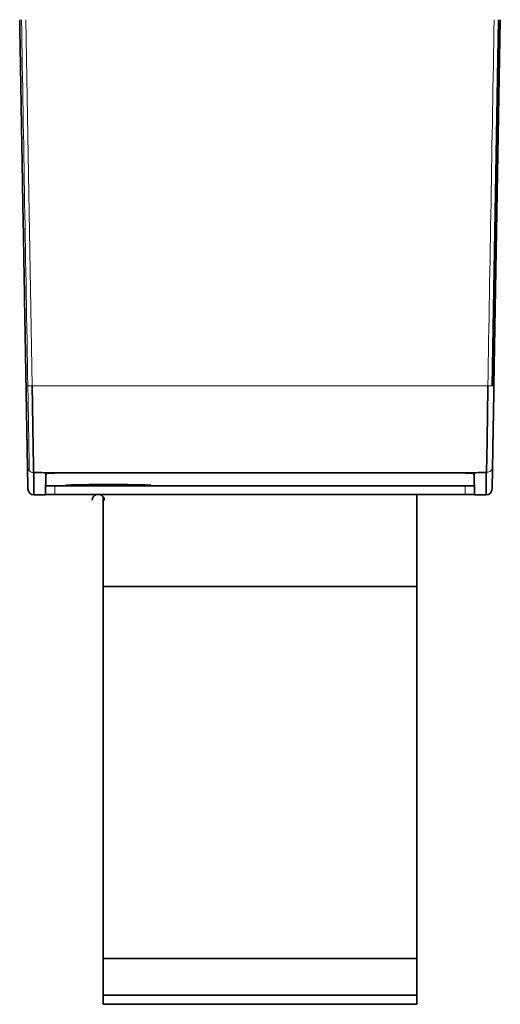
# Model space of a CAD drawing. Units: millimetres. Extents: x 13 to 762, y 21 to 563.
# Drawn here: x 228 to 244, y 21 to 54 of the extents above; entities that cross this region are included whole.
import ezdxf

# ---------------------------------------------------------------- set-up
doc = ezdxf.new("R2010")
doc.units = ezdxf.units.MM
doc.layers.add('1', color=7, linetype='Continuous', true_color=0xffffff)

msp = doc.modelspace()

# ---------------------------------------------------------------- linework, layer by layer
at = {"layer": '1', "color": 8, "linetype": 'Continuous', "lineweight": 18}
for p, q in [((228.479, 53.741), (228.688, 41.739)), ((243.637, 41.739), (228.688, 41.739)), ((229.429, 38.178), (229.429, 38.465)), ((242.896, 38.465), (242.896, 38.178))]:
    msp.add_line(p, q, dxfattribs=at)
at = {"layer": '1', "color": 18, "linetype": 'Continuous', "lineweight": 35}
for p, q in [((243.988, 53.741), (243.779, 41.74)), ((244.047, 53.741), (243.838, 41.747)), ((228.546, 38.361), (228.533, 39.099)), ((229.133, 38.855), (229.121, 38.163)), ((242.896, 38.889), (229.429, 38.889)), ((243.204, 38.163), (243.192, 38.855)), ((229.126, 38.465), (243.199, 38.465)), ((228.746, 38.163), (229.121, 38.163)), ((242.896, 38.178), (229.429, 38.178)), ((231.012, 38.11), (231.012, 35.168)), ((241.312, 38.178), (241.312, 35.168)), ((243.204, 38.163), (243.579, 38.163)), ((231.012, 22.968), (231.012, 35.168)), ((231.012, 35.168), (241.312, 35.168)), ((241.312, 22.968), (241.312, 35.168)), ((231.012, 21.768), (231.012, 22.968)), ((241.312, 22.968), (231.012, 22.968)), ((241.312, 21.768), (241.312, 22.968)), ((231.012, 21.468), (231.012, 21.768)), ((241.312, 21.768), (231.012, 21.768)), ((241.312, 21.468), (241.312, 21.768)), ((241.312, 21.468), (231.012, 21.468))]:
    msp.add_line(p, q, dxfattribs=at)
for centre, radius, start, end in [((228.747, 38.364), 0.201, 181.0001, 269.7151), ((230.854, 37.988), 0.2, 108.4041, 179), ((230.854, 37.988), 0.2, 359, 71.5966), ((243.578, 38.364), 0.201, 270.2842, 359)]:
    msp.add_arc(centre, radius, start, end, dxfattribs=at)
at = {"layer": '1', "color": 8, "linetype": 'Continuous', "lineweight": 18}
msp.add_ellipse((243.75, 59.774), major_axis=(-5.782, -331.631), ratio=0.000606, start_param=1.516398, end_param=1.552612, dxfattribs=at)
at = {"layer": '1', "color": 18, "linetype": 'Continuous', "lineweight": 35}
for points, degree, knots in [([(228.487, 41.747), (228.468, 42.855), (228.448, 43.978), (228.417, 45.772), (228.405, 46.474), (228.384, 47.675), (228.375, 48.199), (228.351, 49.563), (228.336, 50.429), (228.31, 51.915), (228.3, 52.492), (228.286, 53.287), (228.282, 53.513), (228.278, 53.741)], 3, [0, 0, 0, 0, 0.239113, 0.239113, 0.435142, 0.435142, 0.617628, 0.617628, 0.828325, 0.828325, 0.953668, 0.953668, 1, 1, 1, 1]), ([(228.533, 39.099), (228.533, 39.146), (228.529, 39.369), (228.527, 39.478), (228.522, 39.771), (228.516, 40.128), (228.508, 40.544), (228.5, 41.004), (228.496, 41.248), (228.492, 41.495), (228.487, 41.747)], 2, [0, 0, 0, 0.25, 0.25, 0.375, 0.5, 0.625, 0.75, 0.875, 0.875, 1, 1, 1]), ([(228.688, 41.739), (228.688, 41.73), (228.689, 41.711), (228.689, 41.683), (228.69, 41.655), (228.69, 41.627), (228.69, 41.599), (228.691, 41.571), (228.691, 41.543), (228.692, 41.516), (228.692, 41.488), (228.693, 41.461), (228.693, 41.433), (228.694, 41.406), (228.694, 41.379), (228.694, 41.352), (228.695, 41.325), (228.695, 41.298), (228.696, 41.271), (228.696, 41.245), (228.697, 41.218), (228.697, 41.192), (228.697, 41.166), (228.698, 41.14), (228.698, 41.114), (228.699, 41.088), (228.699, 41.063), (228.699, 41.037), (228.7, 41.012), (228.7, 40.986), (228.701, 40.961), (228.701, 40.936), (228.701, 40.911), (228.702, 40.887), (228.702, 40.862), (228.703, 40.838), (228.703, 40.813), (228.703, 40.789), (228.704, 40.765), (228.704, 40.741), (228.705, 40.718), (228.705, 40.694), (228.705, 40.671), (228.706, 40.648), (228.706, 40.625), (228.706, 40.602), (228.707, 40.579), (228.707, 40.556), (228.707, 40.534), (228.708, 40.512), (228.708, 40.489), (228.709, 40.467), (228.709, 40.446), (228.709, 40.424), (228.71, 40.402), (228.71, 40.381), (228.71, 40.36), (228.711, 40.339), (228.711, 40.318), (228.711, 40.297), (228.712, 40.277), (228.712, 40.256), (228.712, 40.236), (228.713, 40.216), (228.713, 40.196), (228.713, 40.177), (228.714, 40.157), (228.714, 40.138), (228.714, 40.118), (228.715, 40.099), (228.715, 40.081), (228.715, 40.062), (228.715, 40.043), (228.716, 40.025), (228.716, 40.007), (228.716, 39.989), (228.717, 39.971), (228.717, 39.953), (228.717, 39.936), (228.718, 39.918), (228.718, 39.901), (228.718, 39.884), (228.718, 39.867), (228.719, 39.85), (228.719, 39.834), (228.719, 39.818), (228.72, 39.801), (228.72, 39.785), (228.72, 39.769), (228.72, 39.754), (228.721, 39.738), (228.721, 39.723), (228.721, 39.708), (228.721, 39.693), (228.722, 39.678), (228.722, 39.663), (228.722, 39.649), (228.722, 39.634), (228.723, 39.62), (228.723, 39.606), (228.723, 39.592), (228.723, 39.578), (228.724, 39.565), (228.724, 39.551), (228.724, 39.538), (228.724, 39.525), (228.725, 39.512), (228.725, 39.499), (228.725, 39.487), (228.725, 39.474), (228.726, 39.462), (228.726, 39.45), (228.726, 39.438), (228.726, 39.426), (228.726, 39.414), (228.727, 39.403), (228.727, 39.392), (228.727, 39.38), (228.727, 39.369), (228.727, 39.359), (228.728, 39.348), (228.728, 39.337), (228.728, 39.327), (228.728, 39.316), (228.728, 39.306), (228.729, 39.296), (228.729, 39.286), (228.729, 39.277), (228.729, 39.267), (228.729, 39.258), (228.73, 39.249), (228.73, 39.239), (228.73, 39.23), (228.73, 39.222), (228.73, 39.213), (228.73, 39.204), (228.731, 39.196), (228.731, 39.188), (228.731, 39.179), (228.731, 39.171), (228.731, 39.164), (228.731, 39.156), (228.732, 39.148), (228.732, 39.141), (228.732, 39.133), (228.732, 39.126), (228.732, 39.119), (228.732, 39.112), (228.732, 39.105), (228.733, 39.099), (228.733, 39.092), (228.733, 39.086), (228.733, 39.079), (228.733, 39.073), (228.733, 39.067), (228.733, 39.061), (228.733, 39.055), (228.734, 39.05), (228.734, 39.044), (228.734, 39.038), (228.734, 39.033), (228.734, 39.028), (228.734, 39.023), (228.734, 39.018), (228.734, 39.013), (228.734, 39.008), (228.735, 39.003), (228.735, 38.999), (228.735, 38.994), (228.735, 38.99), (228.735, 38.986), (228.735, 38.982), (228.735, 38.978), (228.735, 38.974), (228.735, 38.97), (228.735, 38.966), (228.735, 38.962), (228.735, 38.959), (228.736, 38.956), (228.736, 38.952), (228.736, 38.949), (228.736, 38.946), (228.736, 38.943), (228.736, 38.94), (228.736, 38.937), (228.736, 38.934), (228.736, 38.932), (228.736, 38.929), (228.736, 38.927), (228.736, 38.924), (228.736, 38.922), (228.736, 38.92), (228.736, 38.918), (228.736, 38.915), (228.736, 38.914), (228.736, 38.912), (228.737, 38.91), (228.737, 38.908), (228.737, 38.906), (228.737, 38.905), (228.737, 38.903), (228.737, 38.902), (228.737, 38.902)], 3, [0, 0, 0, 0, 0.006619, 0.013221, 0.019807, 0.026377, 0.032931, 0.039468, 0.045989, 0.052494, 0.058983, 0.065455, 0.071911, 0.078351, 0.084774, 0.091182, 0.097573, 0.103947, 0.110306, 0.116648, 0.122974, 0.129283, 0.135577, 0.141854, 0.148114, 0.154359, 0.160587, 0.166799, 0.172995, 0.179174, 0.185338, 0.191484, 0.197615, 0.20373, 0.209828, 0.215909, 0.221975, 0.228024, 0.234057, 0.240074, 0.246075, 0.252059, 0.258027, 0.263978, 0.269914, 0.275833, 0.281736, 0.287622, 0.293493, 0.299347, 0.305185, 0.311006, 0.316811, 0.3226, 0.328373, 0.33413, 0.33987, 0.345594, 0.351301, 0.356993, 0.362668, 0.368327, 0.373969, 0.379596, 0.385206, 0.390799, 0.396377, 0.401938, 0.407483, 0.413012, 0.418524, 0.42402, 0.4295, 0.434964, 0.440411, 0.445842, 0.451257, 0.456656, 0.462038, 0.467404, 0.472754, 0.478087, 0.483404, 0.488705, 0.49399, 0.499258, 0.50451, 0.509746, 0.514966, 0.520169, 0.525356, 0.530527, 0.535681, 0.54082, 0.545942, 0.551047, 0.556137, 0.56121, 0.566267, 0.571307, 0.576332, 0.58134, 0.586332, 0.591307, 0.596267, 0.60121, 0.606136, 0.611047, 0.615941, 0.620819, 0.625681, 0.630526, 0.635355, 0.640168, 0.644965, 0.649745, 0.654509, 0.659257, 0.663989, 0.668704, 0.673403, 0.678086, 0.682752, 0.687402, 0.692036, 0.696654, 0.701255, 0.70584, 0.710409, 0.714962, 0.719498, 0.724018, 0.728522, 0.73301, 0.737481, 0.741936, 0.746375, 0.750797, 0.755203, 0.759593, 0.763967, 0.768324, 0.772665, 0.77699, 0.781299, 0.785591, 0.789867, 0.794127, 0.79837, 0.802598, 0.806809, 0.811003, 0.815182, 0.819344, 0.82349, 0.82762, 0.831733, 0.83583, 0.839911, 0.843975, 0.848024, 0.852056, 0.856072, 0.860071, 0.864054, 0.868021, 0.871972, 0.875907, 0.879825, 0.883727, 0.887612, 0.891482, 0.895335, 0.899172, 0.902992, 0.906797, 0.910585, 0.914356, 0.918112, 0.921851, 0.925574, 0.929281, 0.932971, 0.936646, 0.940304, 0.943945, 0.947571, 0.95118, 0.954773, 0.958349, 0.96191, 0.965454, 0.968982, 0.972493, 0.975988, 0.979467, 0.98293, 0.986377, 0.989807, 0.993221, 0.996619, 1, 1, 1, 1]), ([(243.588, 38.902), (243.59, 38.919), (243.592, 38.952), (243.596, 39.048), (243.598, 39.111), (243.602, 39.267), (243.604, 39.359), (243.608, 39.569), (243.61, 39.686), (243.614, 39.944), (243.616, 40.084), (243.62, 40.381), (243.623, 40.538), (243.627, 40.866), (243.629, 41.036), (243.633, 41.384), (243.635, 41.561), (243.637, 41.739)], 3, [0, 0, 0, 0, 0.125, 0.125, 0.25, 0.25, 0.375, 0.375, 0.5, 0.5, 0.625, 0.625, 0.75, 0.75, 0.875, 0.875, 1, 1, 1, 1]), ([(243.838, 41.747), (243.829, 41.235), (243.812, 40.306), (243.806, 39.944), (243.803, 39.765), (243.8, 39.615), (243.798, 39.467), (243.796, 39.359), (243.792, 39.147), (243.791, 39.099)], 2, [0, 0, 0, 0.25, 0.5, 0.5, 0.625, 0.625, 0.75, 0.75, 1, 1, 1]), ([(243.791, 39.099), (243.786, 38.801), (243.783, 38.594), (243.779, 38.399), (243.778, 38.361), (243.778, 38.361)], 3, [0, 0, 0, 0, 0.603858, 0.603858, 1, 1, 1, 1]), ([(228.737, 38.902), (228.737, 38.895), (228.737, 38.882), (228.737, 38.864), (228.738, 38.845), (228.738, 38.828), (228.738, 38.811), (228.739, 38.795), (228.739, 38.78), (228.739, 38.765), (228.739, 38.75), (228.74, 38.737), (228.74, 38.724), (228.74, 38.711), (228.74, 38.699), (228.741, 38.688), (228.741, 38.677), (228.741, 38.667), (228.741, 38.657), (228.741, 38.647), (228.741, 38.638), (228.742, 38.63), (228.742, 38.622), (228.742, 38.615), (228.742, 38.607), (228.742, 38.601), (228.742, 38.595), (228.742, 38.573), (228.743, 38.534), (228.743, 38.478), (228.744, 38.422), (228.744, 38.378), (228.743, 38.346), (228.743, 38.325), (228.743, 38.305), (228.743, 38.287), (228.744, 38.27), (228.744, 38.255), (228.744, 38.241), (228.744, 38.228), (228.744, 38.216), (228.744, 38.206), (228.744, 38.197), (228.744, 38.188), (228.745, 38.182), (228.745, 38.176), (228.745, 38.171), (228.745, 38.168), (228.746, 38.165), (228.746, 38.164), (228.746, 38.163), (228.746, 38.163)], 3, [0, 0, 0, 0, 0.013381, 0.026434, 0.039159, 0.051557, 0.063626, 0.075367, 0.086781, 0.097867, 0.108624, 0.119054, 0.129156, 0.13893, 0.148375, 0.157493, 0.166283, 0.174746, 0.18288, 0.190686, 0.198164, 0.205315, 0.212137, 0.218632, 0.224799, 0.230637, 0.236148, 0.241331, 0.28928, 0.343984, 0.405441, 0.473653, 0.503217, 0.532575, 0.561725, 0.590669, 0.619406, 0.647936, 0.676259, 0.704375, 0.732284, 0.759987, 0.787482, 0.814771, 0.841853, 0.868728, 0.895396, 0.921857, 0.948112, 0.974159, 1, 1, 1, 1]), ([(229.133, 38.855), (229.133, 38.857), (229.135, 38.858), (229.141, 38.861), (229.143, 38.862), (229.149, 38.864), (229.152, 38.864), (229.163, 38.867), (229.172, 38.869), (229.188, 38.871), (229.194, 38.872), (229.206, 38.873), (229.213, 38.874), (229.233, 38.876), (229.248, 38.877), (229.272, 38.878), (229.281, 38.879), (229.298, 38.88), (229.315, 38.88), (229.333, 38.881), (229.352, 38.881), (229.361, 38.882), (229.39, 38.882), (229.41, 38.882), (229.429, 38.882)], 3, [0, 0, 0, 0, 0.125, 0.125, 0.1875, 0.1875, 0.25, 0.25, 0.375, 0.375, 0.4375, 0.4375, 0.5, 0.5, 0.625, 0.625, 0.6875, 0.6875, 0.75, 0.8125, 0.8125, 0.875, 0.875, 1, 1, 1, 1]), ([(242.896, 38.882), (242.915, 38.882), (242.935, 38.882), (242.963, 38.882), (242.972, 38.881), (242.991, 38.881), (243, 38.881), (243.027, 38.88), (243.044, 38.879), (243.068, 38.877), (243.076, 38.877), (243.091, 38.876), (243.098, 38.875), (243.119, 38.873), (243.131, 38.872), (243.147, 38.869), (243.152, 38.869), (243.161, 38.867), (243.17, 38.865), (243.176, 38.864), (243.182, 38.862), (243.184, 38.861), (243.19, 38.858), (243.192, 38.857), (243.192, 38.855)], 3, [0, 0, 0, 0, 0.125, 0.125, 0.1875, 0.1875, 0.25, 0.25, 0.375, 0.375, 0.4375, 0.4375, 0.5, 0.5, 0.625, 0.625, 0.6875, 0.6875, 0.75, 0.8125, 0.8125, 0.875, 0.875, 1, 1, 1, 1]), ([(243.579, 38.163), (243.579, 38.163), (243.579, 38.163), (243.579, 38.164), (243.579, 38.165), (243.579, 38.168), (243.579, 38.173), (243.58, 38.181), (243.58, 38.192), (243.581, 38.207), (243.581, 38.228), (243.582, 38.254), (243.582, 38.289), (243.581, 38.335), (243.581, 38.39), (243.581, 38.451), (243.582, 38.507), (243.582, 38.549), (243.582, 38.575), (243.583, 38.589), (243.583, 38.605), (243.583, 38.622), (243.584, 38.641), (243.584, 38.662), (243.584, 38.684), (243.585, 38.709), (243.585, 38.735), (243.586, 38.764), (243.586, 38.795), (243.587, 38.828), (243.588, 38.864), (243.588, 38.889), (243.588, 38.902)], 3, [0, 0, 0, 0, 0.0125, 0.030216, 0.053149, 0.081299, 0.114666, 0.15325, 0.19705, 0.246067, 0.294483, 0.349599, 0.411416, 0.479933, 0.559163, 0.628026, 0.686522, 0.734652, 0.746157, 0.758808, 0.772605, 0.787547, 0.803636, 0.82087, 0.839251, 0.858777, 0.87945, 0.901268, 0.924232, 0.948342, 0.973598, 1, 1, 1, 1]), ([(229.794, 38.479), (229.794, 38.48), (229.803, 38.482), (229.829, 38.484), (229.84, 38.484), (229.86, 38.485), (229.867, 38.486), (229.883, 38.487), (229.891, 38.487), (229.935, 38.489), (229.978, 38.49), (230.041, 38.492), (230.054, 38.492), (230.081, 38.493), (230.096, 38.493), (230.139, 38.494), (230.17, 38.495), (230.266, 38.497), (230.337, 38.498), (230.432, 38.499), (230.451, 38.499), (230.491, 38.5), (230.511, 38.5), (230.571, 38.501), (230.653, 38.501), (230.739, 38.502), (230.804, 38.503), (230.826, 38.503), (230.871, 38.503), (230.893, 38.503), (231.006, 38.504), (231.096, 38.504), (231.233, 38.504), (231.278, 38.504), (231.347, 38.504), (231.37, 38.503), (231.415, 38.503), (231.438, 38.503), (231.549, 38.503), (231.636, 38.502), (231.742, 38.501), (231.763, 38.501), (231.804, 38.501), (231.825, 38.5), (231.885, 38.5), (231.924, 38.499), (232.038, 38.498), (232.108, 38.497), (232.189, 38.495), (232.205, 38.495), (232.236, 38.494), (232.281, 38.493), (232.348, 38.491), (232.395, 38.49), (232.438, 38.489), (232.458, 38.488), (232.511, 38.486), (232.537, 38.484), (232.559, 38.483), (232.563, 38.482), (232.57, 38.482), (232.573, 38.481), (232.58, 38.48), (232.582, 38.48), (232.582, 38.478), (232.573, 38.477), (232.551, 38.476), (232.546, 38.475), (232.535, 38.475), (232.529, 38.475), (232.509, 38.474), (232.478, 38.473), (232.439, 38.472), (232.407, 38.472), (232.396, 38.471), (232.372, 38.471), (232.36, 38.471), (232.296, 38.47), (232.238, 38.47), (232.142, 38.469), (232.108, 38.469), (232.055, 38.468), (232.037, 38.468), (232, 38.468), (231.982, 38.468), (231.887, 38.468), (231.807, 38.467), (231.701, 38.467), (231.68, 38.467), (231.637, 38.467), (231.615, 38.467), (231.549, 38.467), (231.505, 38.467), (231.371, 38.467), (231.281, 38.467), (231.166, 38.467), (231.143, 38.467), (231.097, 38.467), (231.074, 38.467), (231.006, 38.467), (230.916, 38.467), (230.828, 38.467), (230.763, 38.467), (230.741, 38.467), (230.697, 38.467), (230.676, 38.467), (230.57, 38.467), (230.49, 38.468), (230.377, 38.468), (230.34, 38.468), (230.269, 38.469), (230.235, 38.469), (230.138, 38.47), (230.08, 38.47), (230.017, 38.471), (230.004, 38.471), (229.981, 38.471), (229.969, 38.472), (229.937, 38.472), (229.898, 38.473), (229.867, 38.474), (229.847, 38.475), (229.841, 38.475), (229.83, 38.475), (229.825, 38.476), (229.803, 38.477), (229.793, 38.478), (229.794, 38.479)], 3, [0, 0, 0, 0, 0.03125, 0.03125, 0.046875, 0.046875, 0.054688, 0.054688, 0.0625, 0.0625, 0.09375, 0.09375, 0.101563, 0.101563, 0.109375, 0.109375, 0.125, 0.125, 0.15625, 0.15625, 0.164063, 0.164063, 0.171875, 0.171875, 0.1875, 0.203125, 0.203125, 0.210938, 0.210938, 0.21875, 0.21875, 0.25, 0.25, 0.265625, 0.265625, 0.273438, 0.273438, 0.28125, 0.28125, 0.3125, 0.3125, 0.320313, 0.320313, 0.328125, 0.328125, 0.34375, 0.34375, 0.375, 0.375, 0.382813, 0.382813, 0.390625, 0.40625, 0.421875, 0.421875, 0.4375, 0.4375, 0.46875, 0.46875, 0.476562, 0.476562, 0.484375, 0.484375, 0.5, 0.5, 0.53125, 0.53125, 0.539062, 0.539062, 0.546875, 0.546875, 0.5625, 0.578125, 0.578125, 0.585937, 0.585937, 0.59375, 0.59375, 0.625, 0.625, 0.640625, 0.640625, 0.648437, 0.648437, 0.65625, 0.65625, 0.6875, 0.6875, 0.695312, 0.695312, 0.703125, 0.703125, 0.71875, 0.71875, 0.75, 0.75, 0.757812, 0.757812, 0.765625, 0.765625, 0.78125, 0.796875, 0.796875, 0.804687, 0.804687, 0.8125, 0.8125, 0.84375, 0.84375, 0.859375, 0.859375, 0.875, 0.875, 0.90625, 0.90625, 0.914062, 0.914062, 0.921875, 0.921875, 0.9375, 0.953125, 0.953125, 0.960937, 0.960937, 0.96875, 0.96875, 1, 1, 1, 1]), ([(229.429, 38.178), (229.409, 38.178), (229.389, 38.177), (229.359, 38.177), (229.349, 38.177), (229.33, 38.177), (229.32, 38.177), (229.293, 38.177), (229.275, 38.177), (229.25, 38.177), (229.242, 38.177), (229.226, 38.177), (229.219, 38.176), (229.197, 38.176), (229.184, 38.176), (229.168, 38.176), (229.162, 38.176), (229.153, 38.175), (229.144, 38.175), (229.138, 38.175), (229.132, 38.175), (229.129, 38.175), (229.123, 38.174), (229.121, 38.174), (229.121, 38.174)], 3, [0, 0, 0, 0, 0.125, 0.125, 0.1875, 0.1875, 0.25, 0.25, 0.375, 0.375, 0.4375, 0.4375, 0.5, 0.5, 0.625, 0.625, 0.6875, 0.6875, 0.75, 0.8125, 0.8125, 0.875, 0.875, 1, 1, 1, 1]), ([(243.204, 38.174), (243.204, 38.174), (243.202, 38.174), (243.196, 38.175), (243.193, 38.175), (243.188, 38.175), (243.184, 38.175), (243.173, 38.175), (243.163, 38.176), (243.146, 38.176), (243.14, 38.176), (243.128, 38.176), (243.121, 38.176), (243.099, 38.177), (243.084, 38.177), (243.059, 38.177), (243.05, 38.177), (243.032, 38.177), (243.014, 38.177), (242.995, 38.177), (242.976, 38.177), (242.966, 38.177), (242.936, 38.177), (242.916, 38.178), (242.896, 38.178)], 3, [0, 0, 0, 0, 0.125, 0.125, 0.1875, 0.1875, 0.25, 0.25, 0.375, 0.375, 0.4375, 0.4375, 0.5, 0.5, 0.625, 0.625, 0.6875, 0.6875, 0.75, 0.8125, 0.8125, 0.875, 0.875, 1, 1, 1, 1])]:
    msp.add_open_spline(points, degree=degree, knots=knots, dxfattribs=at)
at = {"layer": '1', "color": 8, "linetype": 'Continuous', "lineweight": 18}
msp.add_open_spline([(228.546, 41.74), (228.476, 45.737), (228.407, 49.738), (228.337, 53.741)], degree=3, dxfattribs=at)
for points, knots in [([(228.547, 41.74), (228.528, 41.741), (228.513, 41.742), (228.493, 41.744), (228.487, 41.745), (228.487, 41.747)], [0, 0, 0, 0, 0.5, 0.5, 1, 1, 1, 1]), ([(228.594, 38.958), (228.594, 38.974), (228.594, 39.007), (228.592, 39.101), (228.591, 39.164), (228.588, 39.316), (228.587, 39.406), (228.583, 39.612), (228.581, 39.728), (228.577, 39.98), (228.575, 40.117), (228.57, 40.409), (228.567, 40.563), (228.562, 40.884), (228.559, 41.051), (228.553, 41.391), (228.55, 41.565), (228.547, 41.74)], [0, 0, 0, 0, 0.125, 0.125, 0.25, 0.25, 0.375, 0.375, 0.5, 0.5, 0.625, 0.625, 0.75, 0.75, 0.875, 0.875, 1, 1, 1, 1]), ([(228.688, 41.739), (228.662, 41.739), (228.636, 41.739), (228.588, 41.739), (228.565, 41.739), (228.547, 41.74)], [0, 0, 0, 0, 0.5, 0.5, 1, 1, 1, 1]), ([(243.779, 41.74), (243.76, 41.739), (243.738, 41.739), (243.689, 41.739), (243.663, 41.739), (243.637, 41.739)], [0, 0, 0, 0, 0.5, 0.5, 1, 1, 1, 1]), ([(243.779, 41.74), (243.797, 41.741), (243.812, 41.742), (243.832, 41.744), (243.838, 41.745), (243.838, 41.747)], [0, 0, 0, 0, 0.5, 0.5, 1, 1, 1, 1]), ([(228.533, 39.099), (228.534, 39.072), (228.539, 39.046), (228.56, 38.998), (228.576, 38.976), (228.594, 38.958)], [0, 0, 0, 0, 0.5, 0.5, 1, 1, 1, 1]), ([(243.791, 39.099), (243.791, 39.072), (243.785, 39.046), (243.764, 38.999), (243.749, 38.977), (243.712, 38.94), (243.689, 38.926), (243.641, 38.907), (243.614, 38.902), (243.588, 38.902)], [0, 0, 0, 0, 0.25, 0.25, 0.5, 0.5, 0.75, 0.75, 1, 1, 1, 1]), ([(228.595, 38.958), (228.613, 38.94), (228.636, 38.925), (228.684, 38.906), (228.71, 38.901), (228.737, 38.901)], [0, 0, 0, 0, 0.5, 0.5, 1, 1, 1, 1])]:
    msp.add_open_spline(points, degree=3, knots=knots, dxfattribs=at)
at = {"layer": '1', "color": 18, "linetype": 'Continuous', "lineweight": 35}
for points in [[(229.429, 38.883), (229.198, 38.889), (228.967, 38.895), (228.737, 38.902)], [(243.588, 38.902), (243.357, 38.895), (243.127, 38.889), (242.896, 38.883)]]:
    msp.add_open_spline(points, degree=3, dxfattribs=at)

doc.saveas('drawing.dxf')
